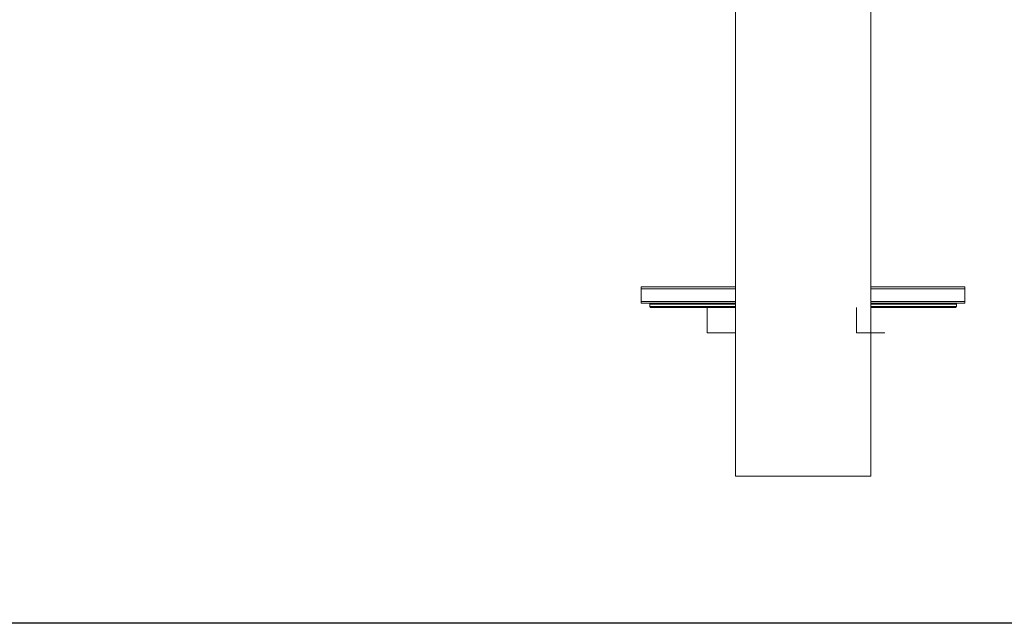
# Model space of a CAD drawing. Units: millimetres. Extents: x 1087 to 7807, y -2081 to 2671.
# Drawn here: x 3848 to 5004, y -173 to 536 of the extents above; entities that cross this region are included whole.
import ezdxf

# ---------------------------------------------------------------- set-up
doc = ezdxf.new("R2010")
doc.units = ezdxf.units.MM
for name, color, linetype, lineweight in [('0305', 7, 'Continuous', 9), ('0308', 7, 'Continuous', 9), ('06', 7, 'Continuous', 9), ('51', 7, 'Continuous', 9)]:
    doc.layers.add(name, color=color, linetype=linetype, lineweight=lineweight)

# ---------------------------------------------------------------- blocks, each defined once
blk = doc.blocks.new('10062_DWG_Layer_0601-434882-East')
at = {"layer": '06'}
for p, q in [((865, 168), (865, 198)), ((865.1, 168), (865, 168)), ((865, 168), (865, 168)), ((865, 168), (865, 168)), ((865, 168), (865.1, 168)), ((865.1, 168), (865.3, 168)), ((865.3, 168), (865.6, 168)), ((865.6, 168), (865.9, 168)), ((865.9, 168), (866.4, 168)), ((866.4, 168), (866.9, 168)), ((866.9, 168), (867.4, 168)), ((867.4, 168), (868.1, 168)), ((868.1, 168), (868.8, 168)), ((868.8, 168), (869.6, 168)), ((869.6, 168), (870.4, 168)), ((870.4, 168), (871.3, 168)), ((871.3, 168), (872.3, 168)), ((872.3, 168), (873.3, 168)), ((873.3, 168), (874.4, 168)), ((874.4, 168), (875.5, 168)), ((875.5, 168), (876.7, 168)), ((876.7, 168), (877.9, 168)), ((877.9, 168), (879.1, 168)), ((879.1, 168), (880.4, 168)), ((880.4, 168), (881.7, 168)), ((881.7, 168), (883, 168)), ((883, 168), (884.4, 168)), ((884.4, 168), (885.8, 168)), ((885.8, 168), (887.2, 168)), ((887.2, 168), (888.6, 168)), ((888.6, 168), (890, 168)), ((890, 168), (891.4, 168)), ((891.4, 168), (892.8, 168)), ((892.8, 168), (894.2, 168)), ((894.2, 168), (895.5, 168)), ((895.5, 168), (896.9, 168)), ((896.9, 168), (898.2, 168))]:
    blk.add_line(p, q, dxfattribs=at)
blk = doc.blocks.new('10062_DWG-434870-East')
at = {"layer": '0305'}
for p, q in [((787.8, 220), (787.7, 220)), ((787.7, 220), (787.7, 220)), ((787.7, 220), (787.8, 220)), ((787.7, 220), (787.7, 205)), ((787.8, 220), (787.9, 220)), ((787.9, 220), (788.1, 220)), ((788.1, 220), (788.4, 220)), ((788.4, 220), (788.8, 220)), ((788.8, 220), (789.3, 220)), ((789.3, 220), (789.8, 220)), ((789.8, 220), (790.4, 220)), ((790.4, 220), (791.1, 220)), ((791.1, 220), (791.9, 220)), ((791.9, 220), (792.7, 220)), ((792.7, 220), (793.7, 220)), ((793.7, 220), (794.7, 220)), ((794.7, 220), (795.7, 220)), ((795.7, 220), (796.9, 220)), ((796.9, 220), (798.1, 220)), ((798.1, 220), (799.4, 220)), ((799.4, 220), (800.8, 220)), ((800.8, 220), (802.3, 220)), ((802.3, 220), (803.8, 220)), ((803.8, 220), (805.4, 220)), ((805.4, 220), (807.1, 220)), ((807.1, 220), (808.8, 220)), ((808.8, 220), (810.7, 220)), ((810.7, 220), (812.5, 220)), ((812.5, 220), (814.5, 220)), ((814.5, 220), (816.5, 220)), ((816.5, 220), (818.6, 220)), ((818.6, 220), (820.8, 220)), ((820.8, 220), (823, 220)), ((823, 220), (825.3, 220)), ((825.3, 220), (827.6, 220)), ((827.6, 220), (830, 220)), ((830, 220), (832.5, 220)), ((832.5, 220), (835.1, 220)), ((835.1, 220), (837.7, 220)), ((837.7, 220), (840.3, 220)), ((840.3, 220), (843, 220)), ((843, 220), (845.8, 220)), ((845.8, 220), (848.6, 220)), ((848.6, 220), (851.5, 220)), ((851.5, 220), (854.4, 220)), ((854.4, 220), (857.4, 220)), ((857.4, 220), (860.5, 220)), ((860.5, 220), (863.5, 220)), ((863.5, 220), (866.7, 220)), ((866.7, 220), (869.9, 220)), ((869.9, 220), (873.1, 220)), ((873.1, 220), (876.3, 220)), ((876.3, 220), (879.7, 220)), ((879.7, 220), (883, 220)), ((883, 220), (886.4, 220)), ((886.4, 220), (889.8, 220)), ((889.8, 220), (893.3, 220)), ((893.3, 220), (896.8, 220)), ((896.8, 220), (898.3, 220)), ((1058.7, 220), (1057.2, 220)), ((1062.2, 220), (1058.7, 220)), ((1065.6, 220), (1062.2, 220)), ((1069.1, 220), (1065.6, 220)), ((1072.4, 220), (1069.1, 220)), ((1075.8, 220), (1072.4, 220)), ((1079.1, 220), (1075.8, 220)), ((1082.4, 220), (1079.1, 220)), ((1085.6, 220), (1082.4, 220)), ((1088.8, 220), (1085.6, 220)), ((1091.9, 220), (1088.8, 220)), ((1095, 220), (1091.9, 220)), ((1098, 220), (1095, 220)), ((1101, 220), (1098, 220)), ((1103.9, 220), (1101, 220)), ((1106.8, 220), (1103.9, 220)), ((1109.6, 220), (1106.8, 220)), ((1112.4, 220), (1109.6, 220)), ((1115.1, 220), (1112.4, 220)), ((1117.8, 220), (1115.1, 220)), ((1120.4, 220), (1117.8, 220)), ((1122.9, 220), (1120.4, 220)), ((1125.4, 220), (1122.9, 220)), ((1127.8, 220), (1125.4, 220)), ((1130.2, 220), (1127.8, 220)), ((1132.5, 220), (1130.2, 220)), ((1134.7, 220), (1132.5, 220)), ((1136.8, 220), (1134.7, 220)), ((1138.9, 220), (1136.8, 220)), ((1141, 220), (1138.9, 220)), ((1142.9, 220), (1141, 220)), ((1144.8, 220), (1142.9, 220)), ((1146.6, 220), (1144.8, 220)), ((1148.4, 220), (1146.6, 220)), ((1150, 220), (1148.4, 220)), ((1151.6, 220), (1150, 220)), ((1153.2, 220), (1151.6, 220)), ((1154.6, 220), (1153.2, 220)), ((1156, 220), (1154.6, 220)), ((1157.3, 220), (1156, 220)), ((1158.5, 220), (1157.3, 220)), ((1159.7, 220), (1158.5, 220)), ((1160.8, 220), (1159.7, 220)), ((1161.8, 220), (1160.8, 220)), ((1162.7, 220), (1161.8, 220)), ((1163.6, 220), (1162.7, 220)), ((1164.3, 220), (1163.6, 220)), ((1165, 220), (1164.3, 220)), ((1165.6, 220), (1165, 220)), ((1166.2, 220), (1165.6, 220)), ((1166.6, 220), (1166.2, 220)), ((1167, 220), (1166.6, 220)), ((1167.3, 220), (1167, 220)), ((1167.5, 220), (1167.3, 220)), ((1167.7, 220), (1167.5, 220)), ((1167.6, 220), (1167.7, 220)), ((1167.7, 220), (1167.7, 220)), ((1167.7, 220), (1167.7, 220)), ((1167.7, 220), (1167.7, 205)), ((787.8, 205), (787.7, 205)), ((787.7, 205), (787.7, 205)), ((787.7, 205), (787.8, 205)), ((787.9, 205), (787.8, 205)), ((788.1, 205), (787.9, 205)), ((788.4, 205), (788.1, 205)), ((788.8, 205), (788.4, 205)), ((789.3, 205), (788.8, 205)), ((789.8, 205), (789.3, 205)), ((790.4, 205), (789.8, 205)), ((791.1, 205), (790.4, 205)), ((791.9, 205), (791.1, 205)), ((792.7, 205), (791.9, 205)), ((793.7, 205), (792.7, 205)), ((794.7, 205), (793.7, 205)), ((795.7, 205), (794.7, 205)), ((796.9, 205), (795.7, 205)), ((798.1, 205), (796.9, 205)), ((799.4, 205), (798.1, 205)), ((800.8, 205), (799.4, 205)), ((802.3, 205), (800.8, 205)), ((803.8, 205), (802.3, 205)), ((805.4, 205), (803.8, 205)), ((807.1, 205), (805.4, 205)), ((808.8, 205), (807.1, 205)), ((810.7, 205), (808.8, 205)), ((812.5, 205), (810.7, 205)), ((814.5, 205), (812.5, 205)), ((816.5, 205), (814.5, 205)), ((818.6, 205), (816.5, 205)), ((820.8, 205), (818.6, 205)), ((823, 205), (820.8, 205)), ((825.3, 205), (823, 205)), ((827.6, 205), (825.3, 205)), ((830, 205), (827.6, 205)), ((832.5, 205), (830, 205)), ((835.1, 205), (832.5, 205)), ((837.7, 205), (835.1, 205)), ((840.3, 205), (837.7, 205)), ((843, 205), (840.3, 205)), ((845.8, 205), (843, 205)), ((848.6, 205), (845.8, 205)), ((851.5, 205), (848.6, 205)), ((854.4, 205), (851.5, 205)), ((857.4, 205), (854.4, 205)), ((860.5, 205), (857.4, 205)), ((863.5, 205), (860.5, 205)), ((866.7, 205), (863.5, 205)), ((869.9, 205), (866.7, 205)), ((873.1, 205), (869.9, 205)), ((876.3, 205), (873.1, 205)), ((879.7, 205), (876.3, 205)), ((883, 205), (879.7, 205)), ((886.4, 205), (883, 205)), ((889.8, 205), (886.4, 205)), ((893.3, 205), (889.8, 205)), ((896.8, 205), (893.3, 205)), ((898.3, 205), (896.8, 205)), ((1058.7, 205), (1057.2, 205)), ((1062.2, 205), (1058.7, 205)), ((1065.6, 205), (1062.2, 205)), ((1069.1, 205), (1065.6, 205)), ((1072.4, 205), (1069.1, 205)), ((1075.8, 205), (1072.4, 205)), ((1079.1, 205), (1075.8, 205)), ((1082.4, 205), (1079.1, 205)), ((1085.6, 205), (1082.4, 205)), ((1088.8, 205), (1085.6, 205)), ((1091.9, 205), (1088.8, 205)), ((1095, 205), (1091.9, 205)), ((1098, 205), (1095, 205)), ((1101, 205), (1098, 205)), ((1103.9, 205), (1101, 205)), ((1106.8, 205), (1103.9, 205)), ((1109.6, 205), (1106.8, 205)), ((1112.4, 205), (1109.6, 205)), ((1115.1, 205), (1112.4, 205)), ((1117.8, 205), (1115.1, 205)), ((1120.4, 205), (1117.8, 205)), ((1122.9, 205), (1120.4, 205)), ((1125.4, 205), (1122.9, 205)), ((1127.8, 205), (1125.4, 205)), ((1130.2, 205), (1127.8, 205)), ((1132.5, 205), (1130.2, 205)), ((1134.7, 205), (1132.5, 205)), ((1136.8, 205), (1134.7, 205)), ((1138.9, 205), (1136.8, 205)), ((1141, 205), (1138.9, 205)), ((1142.9, 205), (1141, 205)), ((1144.8, 205), (1142.9, 205)), ((1146.6, 205), (1144.8, 205)), ((1148.4, 205), (1146.6, 205)), ((1150, 205), (1148.4, 205)), ((1151.6, 205), (1150, 205)), ((1153.2, 205), (1151.6, 205)), ((1154.6, 205), (1153.2, 205)), ((1156, 205), (1154.6, 205)), ((1157.3, 205), (1156, 205)), ((1158.5, 205), (1157.3, 205)), ((1159.7, 205), (1158.5, 205)), ((1160.8, 205), (1159.7, 205)), ((1161.8, 205), (1160.8, 205)), ((1162.7, 205), (1161.8, 205)), ((1163.6, 205), (1162.7, 205)), ((1164.3, 205), (1163.6, 205)), ((1165, 205), (1164.3, 205)), ((1165.6, 205), (1165, 205)), ((1166.2, 205), (1165.6, 205)), ((1166.6, 205), (1166.2, 205)), ((1167, 205), (1166.6, 205)), ((1167.3, 205), (1167, 205)), ((1167.5, 205), (1167.3, 205)), ((1167.7, 205), (1167.5, 205)), ((1167.6, 205), (1167.7, 205)), ((1167.7, 205), (1167.7, 205)), ((1167.7, 205), (1167.7, 205))]:
    blk.add_line(p, q, dxfattribs=at)
at = {"layer": '0308'}
for p, q in [((787.7, 220), (787.7, 222)), ((787.8, 222), (787.7, 222)), ((787.7, 222), (787.7, 222)), ((787.7, 222), (787.8, 222)), ((787.8, 220), (787.7, 220)), ((787.7, 220), (787.7, 220)), ((787.7, 220), (787.8, 220)), ((788, 222), (787.8, 222)), ((787.8, 222), (787.9, 222)), ((787.9, 220), (787.8, 220)), ((788.1, 220), (787.9, 220)), ((788.3, 222), (788, 222)), ((788.4, 220), (788.1, 220)), ((788.6, 222), (788.3, 222)), ((788.8, 220), (788.4, 220)), ((789, 222), (788.6, 222)), ((789.3, 220), (788.8, 220)), ((789.5, 222), (789, 222)), ((789.8, 220), (789.3, 220)), ((790.1, 222), (789.5, 222)), ((790.4, 220), (789.8, 220)), ((790.8, 222), (790.1, 222)), ((791.1, 220), (790.4, 220)), ((791.5, 222), (790.8, 222)), ((791.9, 220), (791.1, 220)), ((792.3, 222), (791.5, 222)), ((792.7, 220), (791.9, 220)), ((793.2, 222), (792.3, 222)), ((793.7, 220), (792.7, 220)), ((794.2, 222), (793.2, 222)), ((794.7, 220), (793.7, 220)), ((795.2, 222), (794.2, 222)), ((795.7, 220), (794.7, 220)), ((796.3, 222), (795.2, 222)), ((796.9, 220), (795.7, 220)), ((797.5, 222), (796.3, 222)), ((798.1, 220), (796.9, 220)), ((798.8, 222), (797.5, 222)), ((799.4, 220), (798.1, 220)), ((800.1, 222), (798.8, 222)), ((800.8, 220), (799.4, 220)), ((801.5, 222), (800.1, 222)), ((802.3, 220), (800.8, 220)), ((803, 222), (801.5, 222)), ((803.8, 220), (802.3, 220)), ((804.6, 222), (803, 222)), ((805.4, 220), (803.8, 220)), ((806.2, 222), (804.6, 222)), ((807.1, 220), (805.4, 220)), ((808, 222), (806.2, 222)), ((808.8, 220), (807.1, 220)), ((809.7, 222), (808, 222)), ((810.7, 220), (808.8, 220)), ((811.6, 222), (809.7, 222)), ((812.5, 220), (810.7, 220)), ((813.5, 222), (811.6, 222)), ((814.5, 220), (812.5, 220)), ((815.5, 222), (813.5, 222)), ((816.5, 220), (814.5, 220)), ((817.6, 222), (815.5, 222)), ((818.6, 220), (816.5, 220)), ((819.7, 222), (817.6, 222)), ((820.8, 220), (818.6, 220)), ((821.9, 222), (819.7, 222)), ((823, 220), (820.8, 220)), ((824.1, 222), (821.9, 222)), ((825.3, 220), (823, 220)), ((826.4, 222), (824.1, 222)), ((827.6, 220), (825.3, 220)), ((828.8, 222), (826.4, 222)), ((830, 220), (827.6, 220)), ((831.3, 222), (828.8, 222)), ((832.5, 220), (830, 220)), ((833.8, 222), (831.3, 222)), ((835.1, 220), (832.5, 220)), ((836.4, 222), (833.8, 222)), ((837.7, 220), (835.1, 220)), ((839, 222), (836.4, 222)), ((840.3, 220), (837.7, 220)), ((841.7, 222), (839, 222)), ((843, 220), (840.3, 220)), ((844.4, 222), (841.7, 222)), ((845.8, 220), (843, 220)), ((847.2, 222), (844.4, 222)), ((848.6, 220), (845.8, 220)), ((850.1, 222), (847.2, 222)), ((851.5, 220), (848.6, 220)), ((853, 222), (850.1, 222)), ((854.4, 220), (851.5, 220)), ((855.9, 222), (853, 222)), ((857.4, 220), (854.4, 220)), ((858.9, 222), (855.9, 222)), ((860.5, 220), (857.4, 220)), ((862, 222), (858.9, 222)), ((863.5, 220), (860.5, 220)), ((865.1, 222), (862, 222)), ((866.7, 220), (863.5, 220)), ((868.3, 222), (865.1, 222)), ((869.9, 220), (866.7, 220)), ((871.5, 222), (868.3, 222)), ((873.1, 220), (869.9, 220)), ((874.7, 222), (871.5, 222)), ((876.3, 220), (873.1, 220)), ((878, 222), (874.7, 222)), ((879.7, 220), (876.3, 220)), ((881.3, 222), (878, 222)), ((883, 220), (879.7, 220)), ((884.7, 222), (881.3, 222)), ((886.4, 220), (883, 220)), ((888.1, 222), (884.7, 222)), ((889.8, 220), (886.4, 220)), ((891.6, 222), (888.1, 222)), ((893.3, 220), (889.8, 220)), ((895, 222), (891.6, 222)), ((896.8, 220), (893.3, 220)), ((898.3, 222), (895, 222)), ((898.3, 220), (896.8, 220)), ((1060.4, 222), (1057.2, 222)), ((1057.2, 220), (1058.7, 220)), ((1058.7, 220), (1062.2, 220)), ((1063.9, 222), (1060.4, 222)), ((1062.2, 220), (1065.6, 220)), ((1067.3, 222), (1063.9, 222)), ((1065.6, 220), (1069.1, 220)), ((1070.8, 222), (1067.3, 222)), ((1069.1, 220), (1072.4, 220)), ((1074.1, 222), (1070.8, 222)), ((1072.4, 220), (1075.8, 220)), ((1077.5, 222), (1074.1, 222)), ((1075.8, 220), (1079.1, 220)), ((1080.7, 222), (1077.5, 222)), ((1079.1, 220), (1082.4, 220)), ((1084, 222), (1080.7, 222)), ((1082.4, 220), (1085.6, 220)), ((1087.2, 222), (1084, 222)), ((1085.6, 220), (1088.8, 220)), ((1090.3, 222), (1087.2, 222)), ((1088.8, 220), (1091.9, 220)), ((1093.5, 222), (1090.3, 222)), ((1091.9, 220), (1095, 220)), ((1096.5, 222), (1093.5, 222)), ((1095, 220), (1098, 220)), ((1099.5, 222), (1096.5, 222)), ((1098, 220), (1101, 220)), ((1102.5, 222), (1099.5, 222)), ((1101, 220), (1103.9, 220)), ((1105.4, 222), (1102.5, 222)), ((1103.9, 220), (1106.8, 220)), ((1108.2, 222), (1105.4, 222)), ((1106.8, 220), (1109.6, 220)), ((1111, 222), (1108.2, 222)), ((1109.6, 220), (1112.4, 220)), ((1113.8, 222), (1111, 222)), ((1112.4, 220), (1115.1, 220)), ((1116.5, 222), (1113.8, 222)), ((1115.1, 220), (1117.8, 220)), ((1119.1, 222), (1116.5, 222)), ((1117.8, 220), (1120.4, 220)), ((1121.7, 222), (1119.1, 222)), ((1120.4, 220), (1122.9, 220)), ((1124.2, 222), (1121.7, 222)), ((1122.9, 220), (1125.4, 220)), ((1126.6, 222), (1124.2, 222)), ((1125.4, 220), (1127.8, 220)), ((1129, 222), (1126.6, 222)), ((1127.8, 220), (1130.2, 220)), ((1131.3, 222), (1129, 222)), ((1130.2, 220), (1132.5, 220)), ((1133.6, 222), (1131.3, 222)), ((1132.5, 220), (1134.7, 220)), ((1135.8, 222), (1133.6, 222)), ((1134.7, 220), (1136.8, 220)), ((1137.9, 222), (1135.8, 222)), ((1136.8, 220), (1138.9, 220)), ((1140, 222), (1137.9, 222)), ((1138.9, 220), (1141, 220)), ((1141.9, 222), (1140, 222)), ((1141, 220), (1142.9, 220)), ((1143.9, 222), (1141.9, 222)), ((1142.9, 220), (1144.8, 220)), ((1145.7, 222), (1143.9, 222)), ((1144.8, 220), (1146.6, 220)), ((1147.5, 222), (1145.7, 222)), ((1146.6, 220), (1148.4, 220)), ((1149.2, 222), (1147.5, 222)), ((1148.4, 220), (1150, 220)), ((1150.8, 222), (1149.2, 222)), ((1150, 220), (1151.6, 220)), ((1152.4, 222), (1150.8, 222)), ((1151.6, 220), (1153.2, 220)), ((1153.9, 222), (1152.4, 222)), ((1153.2, 220), (1154.6, 220)), ((1155.3, 222), (1153.9, 222)), ((1154.6, 220), (1156, 220)), ((1156.7, 222), (1155.3, 222)), ((1156, 220), (1157.3, 220)), ((1157.9, 222), (1156.7, 222)), ((1157.3, 220), (1158.5, 220)), ((1159.1, 222), (1157.9, 222)), ((1158.5, 220), (1159.7, 220)), ((1160.3, 222), (1159.1, 222)), ((1159.7, 220), (1160.8, 220)), ((1161.3, 222), (1160.3, 222)), ((1160.8, 220), (1161.8, 220)), ((1162.3, 222), (1161.3, 222)), ((1161.8, 220), (1162.7, 220)), ((1163.1, 222), (1162.3, 222)), ((1162.7, 220), (1163.6, 220)), ((1164, 222), (1163.1, 222)), ((1163.6, 220), (1164.3, 220)), ((1164.7, 222), (1164, 222)), ((1164.3, 220), (1165, 220)), ((1165.3, 222), (1164.7, 222)), ((1165, 220), (1165.6, 220)), ((1165.9, 222), (1165.3, 222)), ((1165.6, 220), (1166.2, 220)), ((1166.4, 222), (1165.9, 222)), ((1166.2, 220), (1166.6, 220)), ((1166.8, 222), (1166.4, 222)), ((1166.6, 220), (1167, 220)), ((1167.2, 222), (1166.8, 222)), ((1167, 220), (1167.3, 220)), ((1167.4, 222), (1167.2, 222)), ((1167.3, 220), (1167.5, 220)), ((1167.6, 222), (1167.4, 222)), ((1167.5, 222), (1167.7, 222)), ((1167.5, 220), (1167.7, 220)), ((1167.7, 222), (1167.6, 222)), ((1167.7, 220), (1167.6, 220)), ((1167.7, 220), (1167.7, 222)), ((1167.7, 222), (1167.7, 222)), ((1167.7, 222), (1167.7, 222)), ((1167.7, 220), (1167.7, 220)), ((1167.7, 220), (1167.7, 220)), ((787.8, 205), (787.7, 205)), ((787.7, 205), (787.7, 205)), ((787.7, 205), (787.7, 203)), ((787.7, 205), (787.8, 205)), ((787.8, 203), (787.7, 203)), ((787.7, 203), (787.7, 203)), ((787.7, 203), (787.8, 203)), ((787.9, 205), (787.8, 205)), ((787.9, 203), (787.8, 203)), ((787.8, 203), (788, 203)), ((788.1, 205), (787.9, 205)), ((788, 203), (788.3, 203)), ((788.4, 205), (788.1, 205)), ((788.3, 203), (788.6, 203)), ((788.8, 205), (788.4, 205)), ((788.6, 203), (789, 203)), ((789.3, 205), (788.8, 205)), ((789, 203), (789.5, 203)), ((789.8, 205), (789.3, 205)), ((789.5, 203), (790.1, 203)), ((790.4, 205), (789.8, 205)), ((790.1, 203), (790.8, 203)), ((791.1, 205), (790.4, 205)), ((790.8, 203), (791.5, 203)), ((791.9, 205), (791.1, 205)), ((791.5, 203), (792.3, 203)), ((792.7, 205), (791.9, 205)), ((792.3, 203), (793.2, 203)), ((793.7, 205), (792.7, 205)), ((793.2, 203), (794.2, 203)), ((794.7, 205), (793.7, 205)), ((794.2, 203), (795.2, 203)), ((795.7, 205), (794.7, 205)), ((795.2, 203), (796.3, 203)), ((796.9, 205), (795.7, 205)), ((796.3, 203), (797.5, 203)), ((798.1, 205), (796.9, 205)), ((797.5, 203), (798.8, 203)), ((799.4, 205), (798.1, 205)), ((798.8, 203), (800.1, 203)), ((800.8, 205), (799.4, 205)), ((800.1, 203), (801.5, 203)), ((802.3, 205), (800.8, 205)), ((801.5, 203), (803, 203)), ((803.8, 205), (802.3, 205)), ((803, 203), (804.6, 203)), ((805.4, 205), (803.8, 205)), ((804.6, 203), (806.2, 203)), ((807.1, 205), (805.4, 205)), ((806.2, 203), (808, 203)), ((808.8, 205), (807.1, 205)), ((808, 203), (809.7, 203)), ((810.7, 205), (808.8, 205)), ((809.7, 203), (811.6, 203)), ((812.5, 205), (810.7, 205)), ((811.6, 203), (813.5, 203)), ((814.5, 205), (812.5, 205)), ((813.5, 203), (815.5, 203)), ((816.5, 205), (814.5, 205)), ((815.5, 203), (817.6, 203)), ((818.6, 205), (816.5, 205)), ((817.6, 203), (819.7, 203)), ((820.8, 205), (818.6, 205)), ((819.7, 203), (821.9, 203)), ((823, 205), (820.8, 205)), ((821.9, 203), (824.1, 203)), ((825.3, 205), (823, 205)), ((824.1, 203), (826.4, 203)), ((827.6, 205), (825.3, 205)), ((826.4, 203), (828.8, 203)), ((830, 205), (827.6, 205)), ((828.8, 203), (831.3, 203)), ((832.5, 205), (830, 205)), ((831.3, 203), (833.8, 203)), ((835.1, 205), (832.5, 205)), ((833.8, 203), (836.4, 203)), ((837.7, 205), (835.1, 205)), ((836.4, 203), (839, 203)), ((840.3, 205), (837.7, 205)), ((839, 203), (841.7, 203)), ((843, 205), (840.3, 205)), ((841.7, 203), (844.4, 203)), ((845.8, 205), (843, 205)), ((844.4, 203), (847.2, 203)), ((848.6, 205), (845.8, 205)), ((847.2, 203), (850.1, 203)), ((851.5, 205), (848.6, 205)), ((850.1, 203), (853, 203)), ((854.4, 205), (851.5, 205)), ((853, 203), (855.9, 203)), ((857.4, 205), (854.4, 205)), ((855.9, 203), (858.9, 203)), ((860.5, 205), (857.4, 205)), ((858.9, 203), (862, 203)), ((863.5, 205), (860.5, 205)), ((862, 203), (865.1, 203)), ((866.7, 205), (863.5, 205)), ((865.1, 203), (868.3, 203)), ((869.9, 205), (866.7, 205)), ((868.3, 203), (871.5, 203)), ((873.1, 205), (869.9, 205)), ((871.5, 203), (874.7, 203)), ((876.3, 205), (873.1, 205)), ((874.7, 203), (878, 203)), ((879.7, 205), (876.3, 205)), ((878, 203), (881.3, 203)), ((883, 205), (879.7, 205)), ((881.3, 203), (884.7, 203)), ((886.4, 205), (883, 205)), ((884.7, 203), (888.1, 203)), ((889.8, 205), (886.4, 205)), ((888.1, 203), (891.6, 203)), ((893.3, 205), (889.8, 205)), ((891.6, 203), (895, 203)), ((896.8, 205), (893.3, 205)), ((895, 203), (898.3, 203)), ((898.3, 205), (896.8, 205)), ((1057.2, 205), (1058.7, 205)), ((1057.2, 203), (1060.4, 203)), ((1058.7, 205), (1062.2, 205)), ((1060.4, 203), (1063.9, 203)), ((1062.2, 205), (1065.6, 205)), ((1063.9, 203), (1067.3, 203)), ((1065.6, 205), (1069.1, 205)), ((1067.3, 203), (1070.8, 203)), ((1069.1, 205), (1072.4, 205)), ((1070.8, 203), (1074.1, 203)), ((1072.4, 205), (1075.8, 205)), ((1074.1, 203), (1077.5, 203)), ((1075.8, 205), (1079.1, 205)), ((1077.5, 203), (1080.7, 203)), ((1079.1, 205), (1082.4, 205)), ((1080.7, 203), (1084, 203)), ((1082.4, 205), (1085.6, 205)), ((1084, 203), (1087.2, 203)), ((1085.6, 205), (1088.8, 205)), ((1087.2, 203), (1090.3, 203)), ((1088.8, 205), (1091.9, 205)), ((1090.3, 203), (1093.5, 203)), ((1091.9, 205), (1095, 205)), ((1093.5, 203), (1096.5, 203)), ((1095, 205), (1098, 205)), ((1096.5, 203), (1099.5, 203)), ((1098, 205), (1101, 205)), ((1099.5, 203), (1102.5, 203)), ((1101, 205), (1103.9, 205)), ((1102.5, 203), (1105.4, 203)), ((1103.9, 205), (1106.8, 205)), ((1105.4, 203), (1108.2, 203)), ((1106.8, 205), (1109.6, 205)), ((1108.2, 203), (1111, 203)), ((1109.6, 205), (1112.4, 205)), ((1111, 203), (1113.8, 203)), ((1112.4, 205), (1115.1, 205)), ((1113.8, 203), (1116.5, 203)), ((1115.1, 205), (1117.8, 205)), ((1116.5, 203), (1119.1, 203)), ((1117.8, 205), (1120.4, 205)), ((1119.1, 203), (1121.7, 203)), ((1120.4, 205), (1122.9, 205)), ((1121.7, 203), (1124.2, 203)), ((1122.9, 205), (1125.4, 205)), ((1124.2, 203), (1126.6, 203)), ((1125.4, 205), (1127.8, 205)), ((1126.6, 203), (1129, 203)), ((1127.8, 205), (1130.2, 205)), ((1129, 203), (1131.3, 203)), ((1130.2, 205), (1132.5, 205)), ((1131.3, 203), (1133.6, 203)), ((1132.5, 205), (1134.7, 205)), ((1133.6, 203), (1135.8, 203)), ((1134.7, 205), (1136.8, 205)), ((1135.8, 203), (1137.9, 203)), ((1136.8, 205), (1138.9, 205)), ((1137.9, 203), (1140, 203)), ((1138.9, 205), (1141, 205)), ((1140, 203), (1141.9, 203)), ((1141, 205), (1142.9, 205)), ((1141.9, 203), (1143.9, 203)), ((1142.9, 205), (1144.8, 205)), ((1143.9, 203), (1145.7, 203)), ((1144.8, 205), (1146.6, 205)), ((1145.7, 203), (1147.5, 203)), ((1146.6, 205), (1148.4, 205)), ((1147.5, 203), (1149.2, 203)), ((1148.4, 205), (1150, 205)), ((1149.2, 203), (1150.8, 203)), ((1150, 205), (1151.6, 205)), ((1150.8, 203), (1152.4, 203)), ((1151.6, 205), (1153.2, 205)), ((1152.4, 203), (1153.9, 203)), ((1153.2, 205), (1154.6, 205)), ((1153.9, 203), (1155.3, 203)), ((1154.6, 205), (1156, 205)), ((1155.3, 203), (1156.7, 203)), ((1156, 205), (1157.3, 205)), ((1156.7, 203), (1157.9, 203)), ((1157.3, 205), (1158.5, 205)), ((1157.9, 203), (1159.1, 203)), ((1158.5, 205), (1159.7, 205)), ((1159.1, 203), (1160.3, 203)), ((1159.7, 205), (1160.8, 205)), ((1160.3, 203), (1161.3, 203)), ((1160.8, 205), (1161.8, 205)), ((1161.3, 203), (1162.3, 203)), ((1161.8, 205), (1162.7, 205)), ((1162.3, 203), (1163.1, 203)), ((1162.7, 205), (1163.6, 205)), ((1163.1, 203), (1164, 203)), ((1163.6, 205), (1164.3, 205)), ((1164, 203), (1164.7, 203)), ((1164.3, 205), (1165, 205)), ((1164.7, 203), (1165.3, 203)), ((1165, 205), (1165.6, 205)), ((1165.3, 203), (1165.9, 203)), ((1165.6, 205), (1166.2, 205)), ((1165.9, 203), (1166.4, 203)), ((1166.2, 205), (1166.6, 205)), ((1166.4, 203), (1166.8, 203)), ((1166.6, 205), (1167, 205)), ((1166.8, 203), (1167.2, 203)), ((1167, 205), (1167.3, 205)), ((1167.2, 203), (1167.4, 203)), ((1167.3, 205), (1167.5, 205)), ((1167.4, 203), (1167.6, 203)), ((1167.5, 205), (1167.7, 205)), ((1167.7, 203), (1167.5, 203)), ((1167.7, 205), (1167.6, 205)), ((1167.6, 203), (1167.7, 203)), ((1167.7, 205), (1167.7, 205)), ((1167.7, 205), (1167.7, 205)), ((1167.7, 205), (1167.7, 203)), ((1167.7, 203), (1167.7, 203)), ((1167.7, 203), (1167.7, 203))]:
    blk.add_line(p, q, dxfattribs=at)
at = {"layer": '51'}
for p, q in [((898.2, 0), (898.2, 1540)), ((1057.2, 0), (1057.2, 1540)), ((798.7, 203), (797.7, 202)), ((797.7, 202), (798.7, 203)), ((797.7, 202), (797.7, 199)), ((798.7, 198), (797.7, 199)), ((797.7, 199), (798.7, 198)), ((797.9, 202), (797.8, 202)), ((797.8, 199), (797.9, 199)), ((798.1, 202), (797.9, 202)), ((797.9, 199), (798.1, 199)), ((798.4, 202), (798.1, 202)), ((798.1, 199), (798.4, 199)), ((798.7, 202), (798.4, 202)), ((798.4, 199), (798.7, 199)), ((799.1, 202), (798.7, 202)), ((798.7, 199), (799.1, 199)), ((798.8, 198), (798.7, 198)), ((798.7, 198), (798.8, 198)), ((799, 198), (798.8, 198)), ((798.8, 198), (799, 198)), ((799.2, 198), (799, 198)), ((799, 198), (799.2, 198)), ((799.7, 202), (799.1, 202)), ((799.1, 199), (799.7, 199)), ((799.5, 198), (799.2, 198)), ((799.2, 198), (799.5, 198)), ((799.5, 198), (799.9, 198)), ((800.2, 202), (799.7, 202)), ((799.7, 199), (800.2, 199)), ((799.9, 198), (800.4, 198)), ((800.9, 202), (800.2, 202)), ((800.2, 199), (800.9, 199)), ((800.4, 198), (801, 198)), ((801.7, 202), (800.9, 202)), ((800.9, 199), (801.7, 199)), ((801, 198), (801.6, 198)), ((801.6, 198), (802.3, 198)), ((802.5, 202), (801.7, 202)), ((801.7, 199), (802.5, 199)), ((802.3, 198), (803.1, 198)), ((803.4, 202), (802.5, 202)), ((802.5, 199), (803.4, 199)), ((803.1, 198), (804, 198)), ((804.4, 202), (803.4, 202)), ((803.4, 199), (804.4, 199)), ((804, 198), (804.9, 198)), ((805.4, 202), (804.4, 202)), ((804.4, 199), (805.4, 199)), ((804.9, 198), (805.9, 198)), ((806.5, 202), (805.4, 202)), ((805.4, 199), (806.5, 199)), ((805.9, 198), (807, 198)), ((807.7, 202), (806.5, 202)), ((806.5, 199), (807.7, 199)), ((807, 198), (808.2, 198)), ((809, 202), (807.7, 202)), ((807.7, 199), (809, 199)), ((808.2, 198), (809.4, 198)), ((810.4, 202), (809, 202)), ((809, 199), (810.4, 199)), ((809.4, 198), (810.8, 198)), ((811.8, 202), (810.4, 202)), ((810.4, 199), (811.8, 199)), ((810.8, 198), (812.2, 198)), ((813.3, 202), (811.8, 202)), ((811.8, 199), (813.3, 199)), ((812.2, 198), (813.6, 198)), ((814.9, 202), (813.3, 202)), ((813.3, 199), (814.9, 199)), ((813.6, 198), (815.2, 198)), ((816.5, 202), (814.9, 202)), ((814.9, 199), (816.5, 199)), ((815.2, 198), (816.8, 198)), ((818.2, 202), (816.5, 202)), ((816.5, 199), (818.2, 199)), ((816.8, 198), (818.5, 198)), ((820, 202), (818.2, 202)), ((818.2, 199), (820, 199)), ((818.5, 198), (820.3, 198)), ((821.8, 202), (820, 202)), ((820, 199), (821.8, 199)), ((820.3, 198), (822.1, 198)), ((823.8, 202), (821.8, 202)), ((821.8, 199), (823.8, 199)), ((822.1, 198), (824, 198)), ((825.7, 202), (823.8, 202)), ((823.8, 199), (825.7, 199)), ((824, 198), (825.9, 198)), ((827.8, 202), (825.7, 202)), ((825.7, 199), (827.8, 199)), ((825.9, 198), (828, 198)), ((829.9, 202), (827.8, 202)), ((827.8, 199), (829.9, 199)), ((828, 198), (830.1, 198)), ((832.1, 202), (829.9, 202)), ((829.9, 199), (832.1, 199)), ((830.1, 198), (832.2, 198)), ((834.4, 202), (832.1, 202)), ((832.1, 199), (834.4, 199)), ((832.2, 198), (834.5, 198)), ((836.7, 202), (834.4, 202)), ((834.4, 199), (836.7, 199)), ((834.5, 198), (836.8, 198)), ((839, 202), (836.7, 202)), ((836.7, 199), (839, 199)), ((836.8, 198), (839.1, 198)), ((841.5, 202), (839, 202)), ((839, 199), (841.5, 199)), ((839.1, 198), (841.6, 198)), ((844, 202), (841.5, 202)), ((841.5, 199), (844, 199)), ((841.6, 198), (844, 198)), ((846.5, 202), (844, 202)), ((844, 199), (846.5, 199)), ((844, 198), (846.6, 198)), ((849.1, 202), (846.5, 202)), ((846.5, 199), (849.1, 199)), ((846.6, 198), (849.2, 198)), ((851.8, 202), (849.1, 202)), ((849.1, 199), (851.8, 199)), ((849.2, 198), (851.8, 198)), ((854.5, 202), (851.8, 202)), ((851.8, 199), (854.5, 199)), ((851.8, 198), (854.5, 198)), ((857.3, 202), (854.5, 202)), ((854.5, 199), (857.3, 199)), ((854.5, 198), (857.3, 198)), ((860.1, 202), (857.3, 202)), ((857.3, 199), (860.1, 199)), ((857.3, 198), (860.1, 198)), ((863, 202), (860.1, 202)), ((860.1, 199), (863, 199)), ((860.1, 198), (863, 198)), ((865.9, 202), (863, 202)), ((863, 199), (865.9, 199)), ((863, 198), (865.9, 198)), ((868.9, 202), (865.9, 202)), ((865.9, 199), (868.9, 199)), ((865.9, 198), (868.9, 198)), ((871.9, 202), (868.9, 202)), ((868.9, 199), (871.9, 199)), ((868.9, 198), (871.9, 198)), ((875, 202), (871.9, 202)), ((871.9, 199), (875, 199)), ((871.9, 198), (875, 198)), ((878.1, 202), (875, 202)), ((875, 199), (878.1, 199)), ((875, 198), (878.1, 198)), ((881.3, 202), (878.1, 202)), ((878.1, 199), (881.3, 199)), ((878.1, 198), (881.2, 198)), ((881.2, 198), (884.4, 198)), ((884.5, 202), (881.3, 202)), ((881.3, 199), (884.5, 199)), ((884.4, 198), (887.7, 198)), ((887.7, 202), (884.5, 202)), ((884.5, 199), (887.7, 199)), ((891, 202), (887.7, 202)), ((887.7, 199), (891, 199)), ((887.7, 198), (891, 198)), ((894.3, 202), (891, 202)), ((891, 199), (894.3, 199)), ((891, 198), (894.3, 198)), ((897.7, 202), (894.3, 202)), ((894.3, 199), (897.7, 199)), ((894.3, 198), (897.6, 198)), ((897.6, 198), (898.3, 198)), ((898.3, 202), (897.7, 202)), ((897.7, 199), (898.3, 199)), ((1057.8, 202), (1057.2, 202)), ((1057.8, 199), (1057.2, 199)), ((1057.2, 198), (1057.8, 198)), ((1061.1, 202), (1057.8, 202)), ((1061.1, 199), (1057.8, 199)), ((1057.8, 198), (1061.2, 198)), ((1064.4, 202), (1061.1, 202)), ((1064.4, 199), (1061.1, 199)), ((1061.2, 198), (1064.5, 198)), ((1067.7, 202), (1064.4, 202)), ((1067.7, 199), (1064.4, 199)), ((1064.5, 198), (1067.8, 198)), ((1071, 202), (1067.7, 202)), ((1071, 199), (1067.7, 199)), ((1067.8, 198), (1071, 198)), ((1074.2, 202), (1071, 202)), ((1074.2, 199), (1071, 199)), ((1071, 198), (1074.2, 198)), ((1077.3, 202), (1074.2, 202)), ((1077.3, 199), (1074.2, 199)), ((1074.2, 198), (1077.4, 198)), ((1080.5, 202), (1077.3, 202)), ((1080.5, 199), (1077.3, 199)), ((1077.4, 198), (1080.5, 198)), ((1083.5, 202), (1080.5, 202)), ((1083.5, 199), (1080.5, 199)), ((1080.5, 198), (1083.5, 198)), ((1086.6, 202), (1083.5, 202)), ((1086.6, 199), (1083.5, 199)), ((1083.5, 198), (1086.6, 198)), ((1089.5, 202), (1086.6, 202)), ((1089.5, 199), (1086.6, 199)), ((1086.6, 198), (1089.5, 198)), ((1092.5, 202), (1089.5, 202)), ((1092.5, 199), (1089.5, 199)), ((1089.5, 198), (1092.5, 198)), ((1095.3, 202), (1092.5, 202)), ((1095.3, 199), (1092.5, 199)), ((1092.5, 198), (1095.3, 198)), ((1098.2, 202), (1095.3, 202)), ((1098.2, 199), (1095.3, 199)), ((1095.3, 198), (1098.2, 198)), ((1100.9, 202), (1098.2, 202)), ((1100.9, 199), (1098.2, 199)), ((1098.2, 198), (1100.9, 198)), ((1103.7, 202), (1100.9, 202)), ((1103.7, 199), (1100.9, 199)), ((1100.9, 198), (1103.6, 198)), ((1103.6, 198), (1106.3, 198)), ((1106.3, 202), (1103.7, 202)), ((1106.3, 199), (1103.7, 199)), ((1108.9, 202), (1106.3, 202)), ((1108.9, 199), (1106.3, 199)), ((1106.3, 198), (1108.9, 198)), ((1111.5, 202), (1108.9, 202)), ((1111.5, 199), (1108.9, 199)), ((1108.9, 198), (1111.4, 198)), ((1111.4, 198), (1113.9, 198)), ((1114, 202), (1111.5, 202)), ((1114, 199), (1111.5, 199)), ((1113.9, 198), (1116.3, 198)), ((1116.4, 202), (1114, 202)), ((1116.4, 199), (1114, 199)), ((1116.3, 198), (1118.7, 198)), ((1118.8, 202), (1116.4, 202)), ((1118.8, 199), (1116.4, 199)), ((1118.7, 198), (1121, 198)), ((1121.1, 202), (1118.8, 202)), ((1121.1, 199), (1118.8, 199)), ((1121, 198), (1123.2, 198)), ((1123.3, 202), (1121.1, 202)), ((1123.3, 199), (1121.1, 199)), ((1123.2, 198), (1125.4, 198)), ((1125.5, 202), (1123.3, 202)), ((1125.5, 199), (1123.3, 199)), ((1125.4, 198), (1127.5, 198)), ((1127.7, 202), (1125.5, 202)), ((1127.7, 199), (1125.5, 199)), ((1127.5, 198), (1129.5, 198)), ((1129.7, 202), (1127.7, 202)), ((1129.7, 199), (1127.7, 199)), ((1129.5, 198), (1131.5, 198)), ((1131.7, 202), (1129.7, 202)), ((1131.7, 199), (1129.7, 199)), ((1131.5, 198), (1133.4, 198)), ((1133.6, 202), (1131.7, 202)), ((1133.6, 199), (1131.7, 199)), ((1133.4, 198), (1135.2, 198)), ((1135.5, 202), (1133.6, 202)), ((1135.5, 199), (1133.6, 199)), ((1135.2, 198), (1137, 198)), ((1137.2, 202), (1135.5, 202)), ((1137.2, 199), (1135.5, 199)), ((1137, 198), (1138.6, 198)), ((1139, 202), (1137.2, 202)), ((1139, 199), (1137.2, 199)), ((1138.6, 198), (1140.3, 198)), ((1140.6, 202), (1139, 202)), ((1140.6, 199), (1139, 199)), ((1140.3, 198), (1141.8, 198)), ((1142.2, 202), (1140.6, 202)), ((1142.2, 199), (1140.6, 199)), ((1141.8, 198), (1143.3, 198)), ((1143.7, 202), (1142.2, 202)), ((1143.7, 199), (1142.2, 199)), ((1143.3, 198), (1144.7, 198)), ((1145.1, 202), (1143.7, 202)), ((1145.1, 199), (1143.7, 199)), ((1144.7, 198), (1146, 198)), ((1146.4, 202), (1145.1, 202)), ((1146.4, 199), (1145.1, 199)), ((1146, 198), (1147.3, 198)), ((1147.7, 202), (1146.4, 202)), ((1147.7, 199), (1146.4, 199)), ((1147.3, 198), (1148.4, 198)), ((1148.9, 202), (1147.7, 202)), ((1148.9, 199), (1147.7, 199)), ((1148.4, 198), (1149.5, 198)), ((1150, 202), (1148.9, 202)), ((1150, 199), (1148.9, 199)), ((1149.5, 198), (1150.5, 198)), ((1151.1, 202), (1150, 202)), ((1151.1, 199), (1150, 199)), ((1150.5, 198), (1151.5, 198)), ((1152.1, 202), (1151.1, 202)), ((1152.1, 199), (1151.1, 199)), ((1151.5, 198), (1152.4, 198)), ((1153, 202), (1152.1, 202)), ((1153, 199), (1152.1, 199)), ((1152.4, 198), (1153.1, 198)), ((1153.8, 202), (1153, 202)), ((1153.8, 199), (1153, 199)), ((1153.1, 198), (1153.9, 198)), ((1154.5, 202), (1153.8, 202)), ((1154.5, 199), (1153.8, 199)), ((1153.9, 198), (1154.5, 198)), ((1155.2, 202), (1154.5, 202)), ((1155.2, 199), (1154.5, 199)), ((1154.5, 198), (1155, 198)), ((1155, 198), (1155.5, 198)), ((1155.8, 202), (1155.2, 202)), ((1155.8, 199), (1155.2, 199)), ((1155.5, 198), (1155.9, 198)), ((1156.3, 202), (1155.8, 202)), ((1156.3, 199), (1155.8, 199)), ((1155.9, 198), (1156.2, 198)), ((1155.9, 198), (1156.2, 198)), ((1156.2, 198), (1156.5, 198)), ((1156.2, 198), (1156.5, 198)), ((1156.7, 202), (1156.3, 202)), ((1156.7, 199), (1156.3, 199)), ((1156.5, 198), (1156.6, 198)), ((1156.5, 198), (1156.6, 198)), ((1156.6, 198), (1156.7, 198)), ((1156.6, 198), (1156.7, 198)), ((1157.7, 202), (1156.7, 203)), ((1157.7, 202), (1156.7, 203)), ((1157.1, 202), (1156.7, 202)), ((1157.7, 199), (1156.7, 198)), ((1157.7, 199), (1156.7, 198)), ((1157.1, 199), (1156.7, 199)), ((1157.4, 202), (1157.1, 202)), ((1157.4, 199), (1157.1, 199)), ((1157.6, 202), (1157.4, 202)), ((1157.6, 199), (1157.4, 199)), ((1157.7, 202), (1157.6, 202)), ((1157.7, 199), (1157.6, 199)), ((1157.7, 202), (1157.7, 199)), ((898.3, 0), (898.2, 0)), ((898.2, 0), (898.2, 0)), ((898.2, 0), (898.3, 0)), ((898.3, 0), (898.4, 0)), ((898.4, 0), (898.6, 0)), ((898.6, 0), (898.9, 0)), ((898.9, 0), (899.3, 0)), ((899.3, 0), (899.8, 0)), ((899.8, 0), (900.3, 0)), ((900.3, 0), (900.9, 0)), ((900.9, 0), (901.6, 0)), ((901.6, 0), (902.4, 0)), ((902.4, 0), (903.2, 0)), ((903.2, 0), (904.1, 0)), ((904.1, 0), (905.1, 0)), ((905.1, 0), (906.1, 0)), ((906.1, 0), (907.3, 0)), ((907.3, 0), (908.5, 0)), ((908.5, 0), (909.7, 0)), ((909.7, 0), (911.1, 0)), ((911.1, 0), (912.5, 0)), ((912.5, 0), (913.9, 0)), ((913.9, 0), (915.5, 0)), ((915.5, 0), (917.1, 0)), ((917.1, 0), (918.7, 0)), ((918.7, 0), (920.4, 0)), ((920.4, 0), (922.2, 0)), ((922.2, 0), (924, 0)), ((924, 0), (925.9, 0)), ((925.9, 0), (927.8, 0)), ((927.8, 0), (929.8, 0)), ((929.8, 0), (931.8, 0)), ((931.8, 0), (933.9, 0)), ((933.9, 0), (936, 0)), ((936, 0), (938.2, 0)), ((938.2, 0), (940.4, 0)), ((940.4, 0), (942.6, 0)), ((942.6, 0), (944.9, 0)), ((944.9, 0), (947.2, 0)), ((947.2, 0), (949.5, 0)), ((949.5, 0), (951.8, 0)), ((951.8, 0), (954.2, 0)), ((954.2, 0), (956.6, 0)), ((956.6, 0), (959.1, 0)), ((959.1, 0), (961.5, 0)), ((961.5, 0), (964, 0)), ((964, 0), (966.5, 0)), ((966.5, 0), (969, 0)), ((969, 0), (971.5, 0)), ((971.5, 0), (974, 0)), ((974, 0), (976.5, 0)), ((976.5, 0), (979, 0)), ((981.5, 0), (979, 0)), ((984, 0), (981.5, 0)), ((986.5, 0), (984, 0)), ((989, 0), (986.5, 0)), ((991.5, 0), (989, 0)), ((993.9, 0), (991.5, 0)), ((996.4, 0), (993.9, 0)), ((998.8, 0), (996.4, 0)), ((1001.2, 0), (998.8, 0)), ((1003.6, 0), (1001.2, 0)), ((1006, 0), (1003.6, 0)), ((1008.3, 0), (1006, 0)), ((1010.6, 0), (1008.3, 0)), ((1012.9, 0), (1010.6, 0)), ((1015.1, 0), (1012.9, 0)), ((1017.3, 0), (1015.1, 0)), ((1019.5, 0), (1017.3, 0)), ((1021.6, 0), (1019.5, 0)), ((1023.6, 0), (1021.6, 0)), ((1025.7, 0), (1023.6, 0)), ((1027.6, 0), (1025.7, 0)), ((1029.6, 0), (1027.6, 0)), ((1031.4, 0), (1029.6, 0)), ((1033.3, 0), (1031.4, 0)), ((1035, 0), (1033.3, 0)), ((1036.7, 0), (1035, 0)), ((1038.4, 0), (1036.7, 0)), ((1040, 0), (1038.4, 0)), ((1041.5, 0), (1040, 0)), ((1043, 0), (1041.5, 0)), ((1044.4, 0), (1043, 0)), ((1045.7, 0), (1044.4, 0)), ((1047, 0), (1045.7, 0)), ((1048.2, 0), (1047, 0)), ((1049.3, 0), (1048.2, 0)), ((1050.4, 0), (1049.3, 0)), ((1051.4, 0), (1050.4, 0)), ((1052.3, 0), (1051.4, 0)), ((1053.1, 0), (1052.3, 0)), ((1053.9, 0), (1053.1, 0)), ((1054.5, 0), (1053.9, 0)), ((1055.2, 0), (1054.5, 0)), ((1055.7, 0), (1055.2, 0)), ((1056.1, 0), (1055.7, 0)), ((1056.5, 0), (1056.1, 0)), ((1056.8, 0), (1056.5, 0)), ((1057, 0), (1056.8, 0)), ((1057.2, 0), (1057, 0)), ((1057.1, 0), (1057.2, 0)), ((1057.2, 0), (1057.2, 0)), ((1057.2, 0), (1057.2, 0))]:
    blk.add_line(p, q, dxfattribs=at)
for p in [(0, 0), (175.5, 0)]:
    blk.add_blockref('10062_DWG_Layer_0601-434882-East', p)

msp = doc.modelspace()

# ---------------------------------------------------------------- linework, layer by layer
msp.add_lwpolyline([(1922, 2314), (7186, 2314), (7186, -173), (1922, -173)], close=True)

# ---------------------------------------------------------------- block references
at = {"layer": '06'}
msp.add_blockref('10062_DWG-434870-East', (3789.8, 0), dxfattribs=at)

doc.saveas('drawing.dxf')
